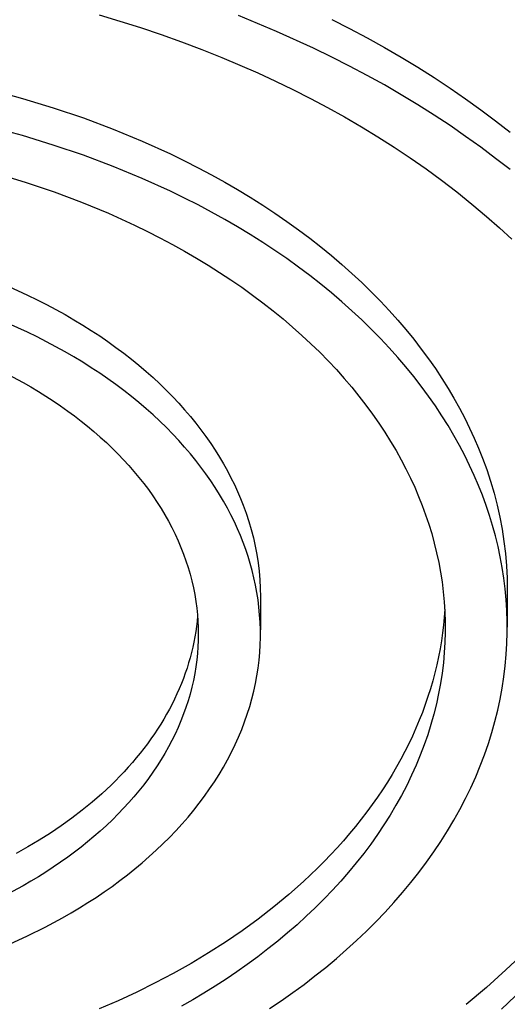
# Model space of a CAD drawing. Units: millimetres. Extents: x -706 to 706, y -1464 to 1463.
# Drawn here: x 550 to 568, y 955 to 990 of the extents above; entities that cross this region are included whole.
import ezdxf

# ---------------------------------------------------------------- set-up
doc = ezdxf.new("R2010")
doc.units = ezdxf.units.MM
doc.header["$MEASUREMENT"] = 0

msp = doc.modelspace()

# ---------------------------------------------------------------- linework, layer by layer
for p, q in [((552.986, 990.359), (554.467, 989.902)), ((559.326, 989.764), (557.967, 990.326)), ((554.467, 989.902), (555.202, 989.654)), ((561.3, 990.19), (561.938, 989.865)), ((555.202, 989.654), (555.931, 989.393)), ((560.652, 989.163), (559.326, 989.764)), ((561.938, 989.865), (562.566, 989.532)), ((555.931, 989.393), (556.656, 989.119)), ((562.566, 989.532), (563.183, 989.189)), ((556.656, 989.119), (557.376, 988.832)), ((561.3, 988.847), (560.652, 989.163)), ((561.938, 988.523), (561.3, 988.847)), ((563.183, 989.189), (563.788, 988.839)), ((557.376, 988.832), (558.656, 988.281)), ((562.566, 988.189), (561.938, 988.523)), ((563.788, 988.839), (564.382, 988.479)), ((558.656, 988.281), (559.289, 987.989)), ((563.183, 987.847), (562.566, 988.189)), ((564.382, 988.479), (564.963, 988.112)), ((559.289, 987.989), (559.917, 987.685)), ((563.788, 987.496), (563.183, 987.847)), ((564.963, 988.112), (565.532, 987.737)), ((549.129, 987.67), (550.243, 987.369)), ((559.917, 987.685), (560.538, 987.37)), ((564.382, 987.137), (563.788, 987.496)), ((565.532, 987.737), (566.089, 987.354)), ((550.243, 987.369), (551.343, 987.035)), ((560.538, 987.37), (561.154, 987.044)), ((564.963, 986.769), (564.382, 987.137)), ((566.089, 987.354), (566.632, 986.964)), ((551.343, 987.035), (552.426, 986.669)), ((561.154, 987.044), (561.763, 986.706)), ((565.532, 986.394), (564.963, 986.769)), ((566.632, 986.964), (567.161, 986.567)), ((552.426, 986.669), (553.489, 986.27)), ((561.763, 986.706), (562.366, 986.355)), ((566.089, 986.011), (565.532, 986.394)), ((567.161, 986.567), (567.677, 986.164)), ((550.243, 986.036), (549.129, 986.337)), ((551.343, 985.702), (550.243, 986.036)), ((553.489, 986.27), (554.528, 985.841)), ((562.366, 986.355), (562.955, 985.997)), ((552.426, 985.336), (551.343, 985.702)), ((554.528, 985.841), (555.541, 985.381)), ((562.955, 985.997), (563.536, 985.627)), ((566.632, 985.621), (566.089, 986.011)), ((553.489, 984.937), (552.426, 985.336)), ((555.541, 985.381), (556.036, 985.14)), ((563.536, 985.627), (564.109, 985.245)), ((567.161, 985.225), (566.632, 985.621)), ((556.036, 985.14), (556.524, 984.892)), ((564.109, 985.245), (564.675, 984.851)), ((567.677, 984.821), (567.161, 985.225)), ((549.369, 984.671), (550.384, 984.363)), ((554.528, 984.508), (553.489, 984.937)), ((556.524, 984.892), (557.004, 984.637)), ((557.004, 984.637), (557.475, 984.376)), ((564.675, 984.851), (565.231, 984.444)), ((550.384, 984.363), (551.383, 984.025)), ((555.541, 984.048), (554.528, 984.508)), ((557.475, 984.376), (557.938, 984.107)), ((565.231, 984.444), (565.777, 984.025)), ((551.383, 984.025), (552.363, 983.658)), ((556.036, 983.807), (555.541, 984.048)), ((557.938, 984.107), (558.392, 983.833)), ((565.777, 984.025), (566.314, 983.593)), ((552.363, 983.658), (553.322, 983.261)), ((556.524, 983.559), (556.036, 983.807)), ((558.392, 983.833), (558.836, 983.552)), ((566.314, 983.593), (566.84, 983.148)), ((553.322, 983.261), (554.256, 982.837)), ((557.004, 983.304), (556.524, 983.559)), ((557.475, 983.043), (557.004, 983.304)), ((558.836, 983.552), (559.271, 983.265)), ((559.271, 983.265), (559.696, 982.973)), ((557.938, 982.774), (557.475, 983.043)), ((559.696, 982.973), (560.111, 982.675)), ((566.84, 983.148), (567.294, 982.746)), ((554.256, 982.837), (554.713, 982.615)), ((554.713, 982.615), (555.163, 982.386)), ((558.392, 982.5), (557.938, 982.774)), ((560.111, 982.675), (560.515, 982.372)), ((567.294, 982.746), (567.74, 982.334)), ((555.163, 982.386), (555.605, 982.151)), ((558.836, 982.219), (558.392, 982.5)), ((559.271, 981.932), (558.836, 982.219)), ((560.515, 982.372), (560.909, 982.064)), ((555.605, 982.151), (556.04, 981.91)), ((556.04, 981.91), (556.467, 981.663)), ((559.696, 981.64), (559.271, 981.932)), ((560.909, 982.064), (561.293, 981.75)), ((556.467, 981.663), (556.885, 981.409)), ((560.111, 981.342), (559.696, 981.64)), ((561.293, 981.75), (561.665, 981.433)), ((556.885, 981.409), (557.295, 981.15)), ((557.295, 981.15), (557.696, 980.886)), ((560.515, 981.039), (560.111, 981.342)), ((561.665, 981.433), (562.026, 981.111)), ((562.026, 981.111), (562.377, 980.785)), ((557.696, 980.886), (558.088, 980.616)), ((560.909, 980.73), (560.515, 981.039)), ((562.377, 980.785), (562.716, 980.455)), ((549.73, 980.658), (550.43, 980.34)), ((558.088, 980.616), (558.471, 980.341)), ((561.293, 980.417), (560.909, 980.73)), ((561.665, 980.1), (561.293, 980.417)), ((562.716, 980.455), (563.043, 980.122)), ((550.43, 980.34), (550.773, 980.173)), ((550.773, 980.173), (551.11, 980.002)), ((558.471, 980.341), (558.844, 980.062)), ((558.844, 980.062), (559.208, 979.777)), ((562.026, 979.778), (561.665, 980.1)), ((563.043, 980.122), (563.359, 979.785)), ((551.11, 980.002), (551.442, 979.826)), ((551.442, 979.826), (551.768, 979.645)), ((559.208, 979.777), (559.561, 979.488)), ((562.377, 979.452), (562.026, 979.778)), ((563.359, 979.785), (563.663, 979.445)), ((551.768, 979.645), (552.087, 979.459)), ((552.087, 979.459), (552.401, 979.269)), ((559.561, 979.488), (559.905, 979.195)), ((562.716, 979.122), (562.377, 979.452)), ((563.663, 979.445), (563.955, 979.103)), ((550.43, 979.008), (549.73, 979.326)), ((550.773, 978.842), (550.43, 979.008)), ((552.401, 979.269), (552.708, 979.075)), ((552.708, 979.075), (553.009, 978.877)), ((559.905, 979.195), (560.238, 978.898)), ((563.043, 978.789), (562.716, 979.122)), ((563.955, 979.103), (564.236, 978.758)), ((551.11, 978.67), (550.773, 978.842)), ((551.442, 978.494), (551.11, 978.67)), ((553.009, 978.877), (553.303, 978.675)), ((553.303, 978.675), (553.59, 978.469)), ((560.238, 978.898), (560.561, 978.598)), ((563.359, 978.452), (563.043, 978.789)), ((564.236, 978.758), (564.505, 978.411)), ((551.768, 978.313), (551.442, 978.494)), ((552.087, 978.128), (551.768, 978.313)), ((553.59, 978.469), (553.869, 978.259)), ((560.561, 978.598), (560.874, 978.294)), ((560.874, 978.294), (561.176, 977.986)), ((563.663, 978.112), (563.359, 978.452)), ((564.505, 978.411), (564.762, 978.062)), ((552.401, 977.938), (552.087, 978.128)), ((552.708, 977.744), (552.401, 977.938)), ((553.869, 978.259), (554.142, 978.046)), ((554.142, 978.046), (554.407, 977.83)), ((561.176, 977.986), (561.467, 977.676)), ((563.955, 977.77), (563.663, 978.112)), ((564.762, 978.062), (565.007, 977.711)), ((553.009, 977.546), (552.708, 977.744)), ((554.407, 977.83), (554.664, 977.61)), ((554.664, 977.61), (554.914, 977.387)), ((561.467, 977.676), (561.748, 977.362)), ((564.236, 977.425), (563.955, 977.77)), ((565.007, 977.711), (565.241, 977.358)), ((549.712, 977.516), (550.27, 977.216)), ((553.303, 977.343), (553.009, 977.546)), ((553.59, 977.137), (553.303, 977.343)), ((554.914, 977.387), (555.156, 977.162)), ((561.748, 977.362), (562.017, 977.046)), ((564.505, 977.078), (564.236, 977.425)), ((565.241, 977.358), (565.462, 977.005)), ((550.27, 977.216), (550.545, 977.058)), ((550.545, 977.058), (550.816, 976.896)), ((550.816, 976.896), (551.085, 976.728)), ((553.869, 976.928), (553.59, 977.137)), ((554.142, 976.715), (553.869, 976.928)), ((555.156, 977.162), (555.391, 976.934)), ((555.391, 976.934), (555.617, 976.704)), ((562.017, 977.046), (562.276, 976.728)), ((564.762, 976.728), (564.505, 977.078)), ((565.462, 977.005), (565.672, 976.65)), ((551.085, 976.728), (551.35, 976.555)), ((551.35, 976.555), (551.612, 976.378)), ((554.407, 976.498), (554.142, 976.715)), ((555.617, 976.704), (555.835, 976.471)), ((562.276, 976.728), (562.524, 976.408)), ((565.007, 976.378), (564.762, 976.728)), ((565.672, 976.65), (565.871, 976.295)), ((551.612, 976.378), (551.87, 976.195)), ((551.87, 976.195), (552.109, 976.018)), ((554.664, 976.278), (554.407, 976.498)), ((554.914, 976.056), (554.664, 976.278)), ((555.835, 976.471), (556.045, 976.236)), ((556.045, 976.236), (556.248, 975.999)), ((562.524, 976.408), (562.761, 976.086)), ((565.241, 976.025), (565.007, 976.378)), ((565.871, 976.295), (566.057, 975.939)), ((552.109, 976.018), (552.344, 975.837)), ((552.344, 975.837), (552.576, 975.652)), ((555.156, 975.83), (554.914, 976.056)), ((555.391, 975.602), (555.156, 975.83)), ((556.248, 975.999), (556.442, 975.761)), ((562.761, 976.086), (562.988, 975.762)), ((565.462, 975.672), (565.241, 976.025)), ((566.057, 975.939), (566.232, 975.583)), ((552.576, 975.652), (552.803, 975.461)), ((555.617, 975.372), (555.391, 975.602)), ((556.442, 975.761), (556.628, 975.521)), ((556.628, 975.521), (556.805, 975.279)), ((562.988, 975.762), (563.203, 975.437)), ((565.672, 975.317), (565.462, 975.672)), ((566.232, 975.583), (566.396, 975.226)), ((552.803, 975.461), (553.027, 975.266)), ((553.027, 975.266), (553.246, 975.066)), ((555.835, 975.139), (555.617, 975.372)), ((556.045, 974.904), (555.835, 975.139)), ((556.805, 975.279), (556.975, 975.037)), ((563.203, 975.437), (563.407, 975.111)), ((565.871, 974.962), (565.672, 975.317)), ((566.396, 975.226), (566.548, 974.87)), ((553.246, 975.066), (553.461, 974.861)), ((553.461, 974.861), (553.671, 974.651)), ((556.248, 974.668), (556.045, 974.904)), ((556.975, 975.037), (557.136, 974.793)), ((557.136, 974.793), (557.29, 974.549)), ((563.407, 975.111), (563.601, 974.784)), ((563.601, 974.784), (563.784, 974.456)), ((566.057, 974.606), (565.871, 974.962)), ((566.548, 974.87), (566.69, 974.515)), ((553.671, 974.651), (553.862, 974.451)), ((553.862, 974.451), (554.049, 974.246)), ((556.442, 974.429), (556.248, 974.668)), ((556.628, 974.189), (556.442, 974.429)), ((557.29, 974.549), (557.435, 974.303)), ((563.784, 974.456), (563.956, 974.128)), ((566.232, 974.25), (566.057, 974.606)), ((566.69, 974.515), (566.841, 974.101)), ((554.049, 974.246), (554.231, 974.037)), ((556.805, 973.948), (556.628, 974.189)), ((557.435, 974.303), (557.572, 974.058)), ((563.956, 974.128), (564.118, 973.799)), ((566.396, 973.893), (566.232, 974.25)), ((566.841, 974.101), (566.979, 973.683)), ((554.231, 974.037), (554.409, 973.824)), ((554.409, 973.824), (554.581, 973.607)), ((556.975, 973.705), (556.805, 973.948)), ((557.572, 974.058), (557.701, 973.812)), ((557.701, 973.812), (557.822, 973.566)), ((564.118, 973.799), (564.269, 973.471)), ((566.548, 973.537), (566.396, 973.893)), ((554.581, 973.607), (554.747, 973.385)), ((554.747, 973.385), (554.908, 973.159)), ((557.136, 973.462), (556.975, 973.705)), ((557.29, 973.217), (557.136, 973.462)), ((557.822, 973.566), (557.935, 973.319)), ((564.269, 973.471), (564.409, 973.142)), ((566.69, 973.182), (566.548, 973.537)), ((566.979, 973.683), (567.103, 973.261)), ((554.908, 973.159), (555.063, 972.929)), ((557.435, 972.972), (557.29, 973.217)), ((557.935, 973.319), (558.04, 973.073)), ((558.04, 973.073), (558.138, 972.827)), ((564.409, 973.142), (564.539, 972.814)), ((566.821, 972.824), (566.69, 973.182)), ((567.103, 973.261), (567.213, 972.834)), ((555.063, 972.929), (555.202, 972.709)), ((555.202, 972.709), (555.336, 972.486)), ((557.572, 972.726), (557.435, 972.972)), ((557.701, 972.48), (557.572, 972.726)), ((558.138, 972.827), (558.243, 972.541)), ((564.539, 972.814), (564.66, 972.485)), ((566.942, 972.463), (566.821, 972.824)), ((567.213, 972.834), (567.309, 972.405)), ((555.336, 972.486), (555.464, 972.259)), ((557.822, 972.234), (557.701, 972.48)), ((558.243, 972.541), (558.338, 972.252)), ((564.66, 972.485), (564.772, 972.151)), ((567.053, 972.098), (566.942, 972.463)), ((567.309, 972.405), (567.39, 971.972)), ((555.464, 972.259), (555.586, 972.029)), ((555.586, 972.029), (555.702, 971.795)), ((557.935, 971.988), (557.822, 972.234)), ((558.04, 971.741), (557.935, 971.988)), ((558.338, 972.252), (558.424, 971.96)), ((558.424, 971.96), (558.5, 971.665)), ((564.772, 972.151), (564.875, 971.814)), ((567.155, 971.729), (567.053, 972.098)), ((567.39, 971.972), (567.457, 971.537)), ((555.702, 971.795), (555.811, 971.559)), ((558.138, 971.496), (558.04, 971.741)), ((558.5, 971.665), (558.566, 971.368)), ((564.875, 971.814), (564.969, 971.474)), ((567.246, 971.357), (567.155, 971.729)), ((555.811, 971.559), (555.913, 971.319)), ((555.913, 971.319), (556.008, 971.076)), ((558.229, 971.249), (558.138, 971.496)), ((558.312, 970.999), (558.229, 971.249)), ((558.566, 971.368), (558.622, 971.069)), ((564.969, 971.474), (565.053, 971.131)), ((567.327, 970.981), (567.246, 971.357)), ((567.457, 971.537), (567.509, 971.099)), ((556.008, 971.076), (556.092, 970.842)), ((558.39, 970.746), (558.312, 970.999)), ((558.622, 971.069), (558.668, 970.768)), ((565.053, 971.131), (565.127, 970.785)), ((567.397, 970.603), (567.327, 970.981)), ((567.509, 971.099), (567.547, 970.661)), ((556.092, 970.842), (556.169, 970.605)), ((556.169, 970.605), (556.239, 970.366)), ((558.46, 970.491), (558.39, 970.746)), ((558.668, 970.768), (558.705, 970.466)), ((565.127, 970.785), (565.192, 970.435)), ((567.455, 970.221), (567.397, 970.603)), ((567.547, 970.661), (567.57, 970.221)), ((556.239, 970.366), (556.302, 970.124)), ((558.523, 970.234), (558.46, 970.491)), ((558.579, 969.974), (558.523, 970.234)), ((558.705, 970.466), (558.731, 970.163)), ((565.192, 970.435), (565.246, 970.084)), ((567.503, 969.837), (567.455, 970.221)), ((567.57, 970.221), (567.579, 969.781)), ((556.302, 970.124), (556.358, 969.881)), ((556.358, 969.881), (556.406, 969.637)), ((558.627, 969.713), (558.579, 969.974)), ((558.731, 970.163), (558.747, 969.859)), ((558.747, 969.859), (558.753, 969.554)), ((565.246, 970.084), (565.29, 969.729)), ((556.406, 969.637), (556.447, 969.391)), ((558.667, 969.449), (558.627, 969.713)), ((558.753, 969.554), (558.753, 968.377)), ((565.29, 969.729), (565.323, 969.373)), ((567.539, 969.451), (567.503, 969.837)), ((567.577, 969.611), (567.572, 969.363)), ((567.579, 969.781), (567.579, 968.475)), ((556.447, 969.391), (556.48, 969.144)), ((556.48, 969.144), (556.503, 968.915)), ((558.7, 969.183), (558.667, 969.449)), ((558.725, 968.916), (558.7, 969.183)), ((565.323, 969.373), (565.346, 969.014)), ((567.564, 969.062), (567.539, 969.451)), ((567.572, 969.363), (567.561, 969.114)), ((556.507, 968.867), (556.49, 968.681)), ((556.503, 968.915), (556.52, 968.684)), ((558.742, 968.647), (558.725, 968.916)), ((565.321, 968.831), (565.295, 968.547)), ((565.341, 969.114), (565.321, 968.831)), ((565.346, 969.014), (565.358, 968.653)), ((567.577, 968.671), (567.564, 969.062)), ((556.468, 968.495), (556.441, 968.309)), ((556.49, 968.681), (556.468, 968.495)), ((556.52, 968.684), (556.53, 968.454)), ((556.53, 968.454), (556.533, 968.223)), ((558.751, 968.377), (558.742, 968.647)), ((565.295, 968.547), (565.262, 968.263)), ((565.358, 968.653), (565.358, 968.291)), ((567.577, 968.278), (567.577, 968.671)), ((556.411, 968.123), (556.375, 967.936)), ((556.441, 968.309), (556.411, 968.123)), ((556.533, 968.223), (556.53, 967.992)), ((558.744, 967.833), (558.752, 968.105)), ((558.752, 968.105), (558.751, 968.377)), ((565.262, 968.263), (565.222, 967.979)), ((565.358, 968.291), (565.348, 967.927)), ((567.566, 967.884), (567.577, 968.278)), ((556.335, 967.75), (556.291, 967.564)), ((556.375, 967.936), (556.335, 967.75)), ((556.52, 967.761), (556.503, 967.531)), ((556.53, 967.992), (556.52, 967.761)), ((558.728, 967.559), (558.744, 967.833)), ((565.222, 967.979), (565.174, 967.694)), ((565.348, 967.927), (565.326, 967.562)), ((567.543, 967.488), (567.566, 967.884)), ((556.242, 967.377), (556.188, 967.191)), ((556.291, 967.564), (556.242, 967.377)), ((556.503, 967.531), (556.479, 967.301)), ((558.703, 967.285), (558.728, 967.559)), ((565.12, 967.409), (565.059, 967.124)), ((565.174, 967.694), (565.12, 967.409)), ((565.326, 967.562), (565.293, 967.196)), ((567.507, 967.091), (567.543, 967.488)), ((556.188, 967.191), (556.13, 967.006)), ((556.446, 967.054), (556.406, 966.808)), ((556.479, 967.301), (556.446, 967.054)), ((558.669, 967.01), (558.703, 967.285)), ((565.059, 967.124), (564.991, 966.84)), ((565.293, 967.196), (565.248, 966.83)), ((567.458, 966.694), (567.507, 967.091)), ((556.067, 966.82), (555.999, 966.635)), ((556.13, 967.006), (556.067, 966.82)), ((556.406, 966.808), (556.357, 966.564)), ((558.576, 966.459), (558.627, 966.735)), ((558.627, 966.735), (558.669, 967.01)), ((564.991, 966.84), (564.915, 966.555)), ((565.248, 966.83), (565.192, 966.462)), ((567.397, 966.295), (567.458, 966.694)), ((555.928, 966.451), (555.851, 966.267)), ((555.999, 966.635), (555.928, 966.451)), ((556.302, 966.321), (556.239, 966.08)), ((556.357, 966.564), (556.302, 966.321)), ((558.516, 966.184), (558.576, 966.459)), ((564.915, 966.555), (564.833, 966.271)), ((565.192, 966.462), (565.124, 966.095)), ((555.77, 966.084), (555.684, 965.902)), ((555.851, 966.267), (555.77, 966.084)), ((556.239, 966.08), (556.169, 965.841)), ((558.448, 965.909), (558.516, 966.184)), ((564.743, 965.987), (564.646, 965.704)), ((564.833, 966.271), (564.743, 965.987)), ((565.124, 966.095), (565.044, 965.727)), ((567.323, 965.897), (567.397, 966.295)), ((555.594, 965.72), (555.5, 965.539)), ((555.684, 965.902), (555.594, 965.72)), ((556.169, 965.841), (556.092, 965.604)), ((558.284, 965.359), (558.37, 965.634)), ((558.37, 965.634), (558.448, 965.909)), ((564.646, 965.704), (564.542, 965.422)), ((565.044, 965.727), (564.953, 965.36)), ((567.237, 965.499), (567.323, 965.897)), ((555.401, 965.36), (555.297, 965.181)), ((555.5, 965.539), (555.401, 965.36)), ((556.008, 965.369), (555.913, 965.127)), ((556.092, 965.604), (556.008, 965.369)), ((558.189, 965.085), (558.284, 965.359)), ((564.542, 965.422), (564.431, 965.14)), ((564.953, 965.36), (564.849, 964.993)), ((567.138, 965.1), (567.237, 965.499)), ((555.19, 965.003), (555.077, 964.827)), ((555.297, 965.181), (555.19, 965.003)), ((555.913, 965.127), (555.811, 964.887)), ((558.084, 964.813), (558.189, 965.085)), ((564.431, 965.14), (564.313, 964.859)), ((564.849, 964.993), (564.734, 964.627)), ((567.026, 964.703), (567.138, 965.1)), ((554.961, 964.652), (554.84, 964.478)), ((555.077, 964.827), (554.961, 964.652)), ((555.702, 964.65), (555.586, 964.417)), ((555.811, 964.887), (555.702, 964.65)), ((557.971, 964.541), (558.084, 964.813)), ((564.188, 964.579), (564.056, 964.301)), ((564.313, 964.859), (564.188, 964.579)), ((564.734, 964.627), (564.607, 964.262)), ((566.901, 964.306), (567.026, 964.703)), ((554.715, 964.305), (554.587, 964.134)), ((554.84, 964.478), (554.715, 964.305)), ((555.586, 964.417), (555.464, 964.187)), ((557.719, 964.002), (557.85, 964.271)), ((557.85, 964.271), (557.971, 964.541)), ((564.056, 964.301), (563.917, 964.024)), ((564.607, 964.262), (564.468, 963.898)), ((566.763, 963.91), (566.901, 964.306)), ((554.453, 963.965), (554.316, 963.797)), ((554.587, 964.134), (554.453, 963.965)), ((555.336, 963.96), (555.202, 963.736)), ((555.464, 964.187), (555.336, 963.96)), ((557.58, 963.734), (557.719, 964.002)), ((563.917, 964.024), (563.771, 963.748)), ((564.468, 963.898), (564.317, 963.535)), ((566.612, 963.515), (566.763, 963.91)), ((554.175, 963.631), (554.03, 963.466)), ((554.316, 963.797), (554.175, 963.631)), ((555.063, 963.516), (554.908, 963.286)), ((555.202, 963.736), (555.063, 963.516)), ((557.432, 963.469), (557.58, 963.734)), ((563.771, 963.748), (563.618, 963.473)), ((564.317, 963.535), (564.155, 963.175)), ((566.449, 963.122), (566.612, 963.515)), ((553.882, 963.303), (553.729, 963.142)), ((554.03, 963.466), (553.882, 963.303)), ((554.908, 963.286), (554.747, 963.061)), ((557.111, 962.945), (557.276, 963.206)), ((557.276, 963.206), (557.432, 963.469)), ((563.458, 963.201), (563.291, 962.93)), ((563.618, 963.473), (563.458, 963.201)), ((564.155, 963.175), (563.981, 962.816)), ((553.413, 962.826), (553.083, 962.518)), ((553.573, 962.983), (553.413, 962.826)), ((553.729, 963.142), (553.573, 962.983)), ((554.581, 962.839), (554.409, 962.622)), ((554.747, 963.061), (554.581, 962.839)), ((556.938, 962.686), (557.111, 962.945)), ((563.291, 962.93), (563.118, 962.661)), ((563.981, 962.816), (563.795, 962.459)), ((566.273, 962.731), (566.449, 963.122)), ((553.083, 962.518), (552.74, 962.218)), ((554.409, 962.622), (554.231, 962.408)), ((556.757, 962.43), (556.938, 962.686)), ((563.118, 962.661), (562.938, 962.394)), ((563.795, 962.459), (563.598, 962.105)), ((566.084, 962.342), (566.273, 962.731)), ((552.74, 962.218), (552.384, 961.927)), ((554.049, 962.199), (553.862, 961.995)), ((554.231, 962.408), (554.049, 962.199)), ((556.37, 961.927), (556.567, 962.177)), ((556.567, 962.177), (556.757, 962.43)), ((562.752, 962.129), (562.559, 961.866)), ((562.938, 962.394), (562.752, 962.129)), ((563.598, 962.105), (563.389, 961.754)), ((565.882, 961.956), (566.084, 962.342)), ((552.384, 961.927), (552.016, 961.645)), ((553.671, 961.794), (553.461, 961.585)), ((553.862, 961.995), (553.671, 961.794)), ((556.165, 961.679), (556.37, 961.927)), ((562.559, 961.866), (562.359, 961.605)), ((563.389, 961.754), (563.169, 961.406)), ((565.669, 961.572), (565.882, 961.956)), ((552.016, 961.645), (551.636, 961.372)), ((553.461, 961.585), (553.246, 961.38)), ((555.732, 961.195), (555.952, 961.436)), ((555.952, 961.436), (556.165, 961.679)), ((562.359, 961.605), (562.153, 961.347)), ((563.169, 961.406), (562.938, 961.061)), ((565.442, 961.191), (565.669, 961.572)), ((551.246, 961.109), (550.847, 960.856)), ((551.636, 961.372), (551.246, 961.109)), ((553.027, 961.18), (552.804, 960.984)), ((553.246, 961.38), (553.027, 961.18)), ((555.505, 960.958), (555.732, 961.195)), ((561.941, 961.092), (561.723, 960.838)), ((562.153, 961.347), (561.941, 961.092)), ((562.938, 961.061), (562.696, 960.719)), ((565.204, 960.813), (565.442, 961.191)), ((550.847, 960.856), (550.438, 960.613)), ((552.576, 960.794), (552.345, 960.608)), ((552.804, 960.984), (552.576, 960.794)), ((555.029, 960.495), (555.27, 960.725)), ((555.27, 960.725), (555.505, 960.958)), ((561.723, 960.838), (561.499, 960.588)), ((562.696, 960.719), (562.444, 960.381)), ((564.954, 960.439), (565.204, 960.813)), ((550.438, 960.613), (550.022, 960.381)), ((552.109, 960.427), (551.871, 960.251)), ((552.345, 960.608), (552.109, 960.427)), ((554.781, 960.27), (555.029, 960.495)), ((561.269, 960.341), (561.034, 960.096)), ((561.499, 960.588), (561.269, 960.341)), ((562.444, 960.381), (562.18, 960.047)), ((564.691, 960.069), (564.954, 960.439)), ((551.612, 960.068), (551.35, 959.89)), ((551.871, 960.251), (551.612, 960.068)), ((554.267, 959.832), (554.527, 960.049)), ((554.527, 960.049), (554.781, 960.27)), ((561.034, 960.096), (560.792, 959.854)), ((562.18, 960.047), (561.907, 959.718)), ((564.417, 959.703), (564.691, 960.069)), ((551.085, 959.717), (550.816, 959.55)), ((551.35, 959.89), (551.085, 959.717)), ((554, 959.619), (554.267, 959.832)), ((560.792, 959.854), (560.293, 959.38)), ((561.907, 959.718), (561.623, 959.392)), ((564.132, 959.341), (564.417, 959.703)), ((550.545, 959.387), (550.27, 959.23)), ((550.816, 959.55), (550.545, 959.387)), ((553.45, 959.207), (553.728, 959.411)), ((553.728, 959.411), (554, 959.619)), ((560.293, 959.38), (559.773, 958.919)), ((561.623, 959.392), (561.33, 959.071)), ((563.836, 958.983), (564.132, 959.341)), ((550.27, 959.23), (549.712, 958.929)), ((552.879, 958.813), (553.167, 959.008)), ((553.167, 959.008), (553.45, 959.207)), ((561.33, 959.071), (561.026, 958.755)), ((563.528, 958.63), (563.836, 958.983)), ((552.289, 958.439), (552.586, 958.624)), ((552.586, 958.624), (552.879, 958.813)), ((559.773, 958.919), (559.233, 958.471)), ((561.026, 958.755), (560.714, 958.444)), ((563.21, 958.282), (563.528, 958.63)), ((551.682, 958.084), (551.987, 958.259)), ((551.987, 958.259), (552.289, 958.439)), ((559.233, 958.471), (558.674, 958.037)), ((560.714, 958.444), (560.392, 958.138)), ((562.881, 957.94), (563.21, 958.282)), ((551.06, 957.749), (551.682, 958.084)), ((558.674, 958.037), (558.097, 957.618)), ((560.392, 958.138), (560.061, 957.837)), ((562.542, 957.602), (562.881, 957.94)), ((550.424, 957.435), (551.06, 957.749)), ((558.097, 957.618), (557.504, 957.214)), ((559.722, 957.542), (559.374, 957.252)), ((560.061, 957.837), (559.722, 957.542)), ((562.193, 957.271), (562.542, 957.602)), ((549.778, 957.14), (550.424, 957.435)), ((557.504, 957.214), (556.895, 956.825)), ((559.374, 957.252), (559.019, 956.969)), ((561.834, 956.945), (562.193, 957.271)), ((556.895, 956.825), (556.273, 956.452)), ((559.019, 956.969), (558.655, 956.691)), ((561.467, 956.625), (561.834, 956.945)), ((558.655, 956.691), (558.285, 956.419)), ((561.09, 956.311), (561.467, 956.625)), ((567.865, 956.538), (567.527, 956.219)), ((556.273, 956.452), (555.637, 956.094)), ((557.907, 956.153), (557.523, 955.894)), ((558.285, 956.419), (557.907, 956.153)), ((560.704, 956.003), (561.09, 956.311)), ((567.527, 956.219), (566.829, 955.594)), ((555.637, 956.094), (554.991, 955.753)), ((557.523, 955.894), (557.133, 955.641)), ((560.311, 955.702), (560.704, 956.003)), ((554.334, 955.428), (553.668, 955.119)), ((554.991, 955.753), (554.334, 955.428)), ((557.133, 955.641), (556.736, 955.394)), ((559.909, 955.407), (560.311, 955.702)), ((566.829, 955.594), (566.104, 954.987)), ((553.668, 955.119), (552.994, 954.827)), ((556.334, 955.154), (555.926, 954.921)), ((556.736, 955.394), (556.334, 955.154)), ((559.083, 954.838), (559.5, 955.119)), ((559.5, 955.119), (559.909, 955.407)), ((567.863, 955.279), (567.37, 954.817))]:
    msp.add_line(p, q)

doc.saveas('drawing.dxf')
